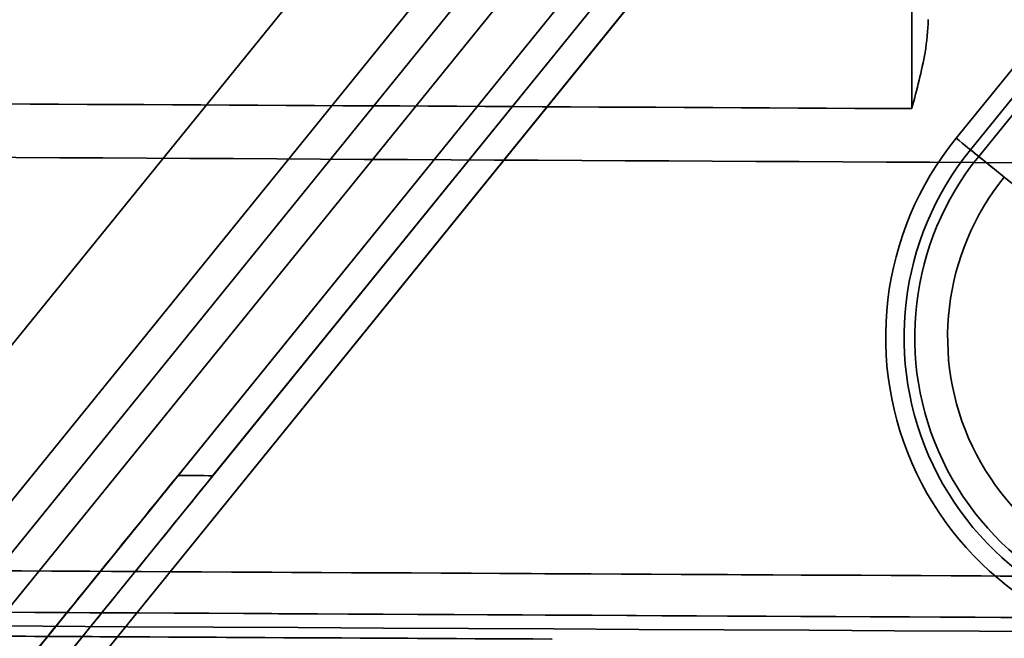
# Model space of a CAD drawing. Units: millimetres. Extents: x -456 to 457, y -164 to 631.
# Drawn here: x -359 to -341, y -88 to -77 of the extents above; entities that cross this region are included whole.
import ezdxf

# ---------------------------------------------------------------- set-up
doc = ezdxf.new("R2010")
doc.units = ezdxf.units.MM
doc.layers.add('1', color=7, linetype='Continuous', true_color=0xffffff)

msp = doc.modelspace()

# ---------------------------------------------------------------- linework, layer by layer
at = {"layer": '1', "color": 7, "linetype": 'Continuous', "lineweight": 35}
for p, q in [((-362.38, -86.369, 1144.135), (-275.213, 21.273, 1144.135)), ((-362.38, -86.369, 1144.735), (-275.213, 21.273, 1144.735)), ((-362.424, -89.283, 1144.735), (-274.008, 19.9, 1144.735)), ((-274.008, 19.9, 1144.135), (-362.424, -89.283, 1144.135)), ((-362.026, -89.746, 1143.535), (-273.542, 19.523, 1143.535)), ((-273.076, 19.145, 1143.535), (-361.491, -90.038, 1143.535)), ((-316.073, -29.184, 892.635), (-362.38, -86.369, 892.635)), ((-316.073, -29.184, 893.235), (-362.38, -86.369, 893.235)), ((-314.479, -30.077, 892.635), (-362.424, -89.283, 892.635)), ((-362.424, -89.283, 893.235), (-314.479, -30.077, 893.235)), ((-314.013, -30.454, 893.835), (-362.026, -89.746, 893.835)), ((-361.491, -90.038, 893.835), (-313.547, -30.832, 893.835)), ((-364.316, -94.925, 893.3), (-312.532, -30.977, 893.3)), ((-356.358, -85.097, 892.3), (-312.532, -30.977, 892.3)), ((-312.143, -31.292, 893.3), (-363.928, -95.24, 893.3)), ((-355.717, -85.1, 892.3), (-312.143, -31.292, 892.3)), ((-311.755, -31.606, 894.3), (-363.539, -95.554, 894.3)), ((-363.539, -95.554, 893.8), (-311.755, -31.606, 893.8)), ((-307.238, -35.878, 893.8), (-342.08, -78.903, 893.8)), ((-341.817, -79.116, 894.3), (-306.976, -36.09, 894.3)), ((-341.665, -79.239, 893.646), (-306.824, -36.213, 893.646))]:
    msp.add_line(p, q, dxfattribs=at)
at = {"layer": '1', "color": 7, "linetype": 'Continuous', "lineweight": 35, "extrusion": (0, 0, -1)}
for centre, radius, start, end in [((-0.007, 67263.192, -55.7), 67342.425, 270.29174488, 270.32016242), ((337.571, -82.554, -894.3), 5.464, 270, 39), ((337.571, -82.554, -893.646), 5.269, 270, 39), ((5.223, 67249.792, -892.3), 67335.805, 270.29823546, 270.29878062), ((0, 67251.292, -697.234), 67339.1, 270.0144647, 270.37854794), ((-0.007, 67251.292, -61.166), 67339.1, 270.0144647, 270.37854794), ((-0.007, 67251.292, -58), 67339.1, 270.0144647, 270.37854794), ((2.779, 67250.792, -721.3), 67339.6, 270.20588081, 270.37609525), ((2.779, 67250.792, -726.524), 67339.6, 270.20588081, 270.37609525)]:
    msp.add_arc(centre, radius, start, end, dxfattribs=at)
at = {"layer": '1', "color": 7, "linetype": 'Continuous', "lineweight": 35}
for centre, radius, start, end in [((-337.571, -82.554, 893.8), 5.802, 141, 270), ((0.007, 67263.192, 58), 67343.408, 269.65010319, 269.73708105), ((-337.571, -82.554, 894.069), 4.665, 141, 270), ((0, 67251.292, 700.4), 67339.1, 269.67233413, 269.73227764), ((0.007, 67251.292, 62.136), 67339.86, 269.62145633, 269.9855353), ((0, 67251.292, 696.264), 67339.86, 269.68531341, 269.72011344), ((0, 67251.292, 698.483), 67340.3, 269.68348614, 269.7026303), ((0.007, 67251.292, 59.917), 67340.3, 269.68348614, 269.7026303)]:
    msp.add_arc(centre, radius, start, end, dxfattribs=at)
at = {"layer": '1', "color": 7, "linetype": 'Continuous', "lineweight": 35, "extrusion": (-0.62932, -0.777146, 1.24268e-15)}
for centre, radius, start, end in [((-216.19, 892.8, 276.597), 1, 57.7958, 90), ((-212.726, 898.3, 276.597), 5.5, 237.7958, 270)]:
    msp.add_arc(centre, radius, start, end, dxfattribs=at)
at = {"layer": '1', "color": 7, "linetype": 'Continuous', "lineweight": 35, "extrusion": (0.62932, 0.777146, 0)}
msp.add_arc((215.853, 892.8, -276.597), 1.5, 90, 122.2042, dxfattribs=at)
at = {"layer": '1', "color": 7, "linetype": 'Continuous', "lineweight": 35, "extrusion": (0.00014884, 0.052309, -0.998631)}
msp.add_ellipse((0, 67251.292, 4228.031), major_axis=(191.609, 67340.027, 3527.349), ratio=0.998631, start_param=3.143977, end_param=3.145311, dxfattribs=at)
at = {"layer": '1', "color": 7, "linetype": 'Continuous', "lineweight": 35, "extrusion": (-0.00014884, -0.052309, -0.998631)}
msp.add_ellipse((0.007, 67251.292, -3469.831), major_axis=(-191.609, -67340.027, 3527.349), ratio=0.998631, start_param=0.002384, end_param=0.003718, dxfattribs=at)
at = {"layer": '1', "color": 7, "linetype": 'Continuous', "lineweight": 35}
for points, knots in [([(-342.893, -78.36, 55.7), (-342.893, -77.239, 55.7), (-342.894, -76.139, 56.155), (-342.894, -74.558, 57.707), (-342.894, -74.081, 58.804), (-342.894, -74.061, 59.925)], [0, 0, 0, 0, 0.5, 0.5, 1, 1, 1, 1]), ([(-342.593, -76.726, 55.7), (-342.593, -76.927, 55.7), (-342.617, -77.128, 55.7), (-342.71, -77.671, 55.7), (-342.8, -78.01, 55.7), (-342.891, -78.352, 55.7), (-342.892, -78.356, 55.7), (-342.893, -78.36, 55.7)], [0, 0, 0, 0, 0.362304, 0.362304, 0.992117, 0.992117, 1, 1, 1, 1])]:
    msp.add_open_spline(points, degree=3, knots=knots, dxfattribs=at)
for points in [[(-356.358, -85.097, 892.3), (-357.429, -86.42, 892.3), (-358.499, -87.741, 892.366), (-359.567, -89.06, 892.499)], [(-358.926, -89.064, 892.499), (-357.858, -87.745, 892.366), (-356.788, -86.423, 892.3), (-355.717, -85.1, 892.3)]]:
    msp.add_open_spline(points, degree=3, dxfattribs=at)

doc.saveas('drawing.dxf')
